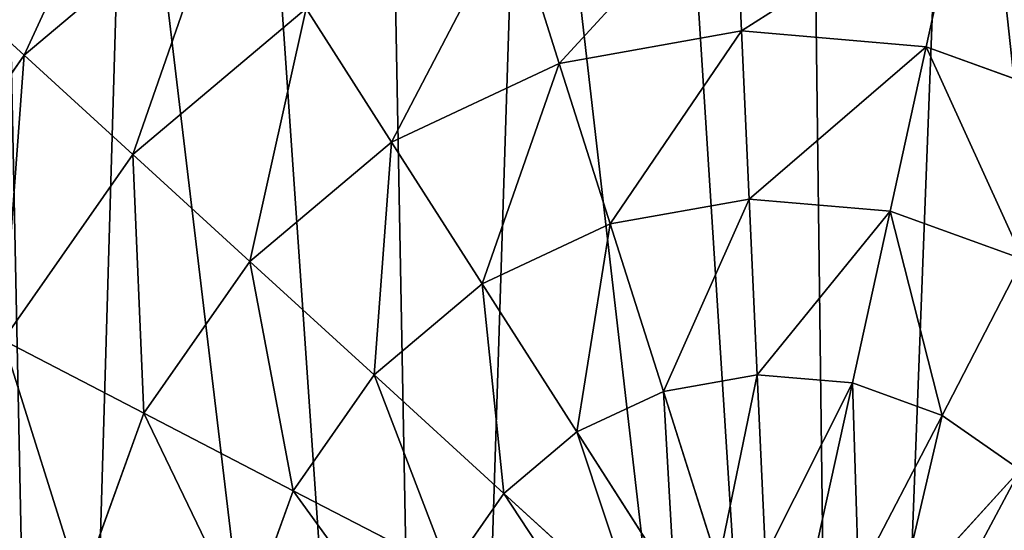
# Model space of a CAD drawing. Extents: x 0 to 5181, y 0 to 5352.
# Drawn here: x 2423 to 2636, y 5060 to 5170 of the extents above; entities that cross this region are included whole.
import ezdxf

# ---------------------------------------------------------------- set-up
doc = ezdxf.new("R2010")
doc.units = 0
doc.header["$LTSCALE"] = 25.4
doc.layers.get('0').update_dxf_attribs({"color": 13, "linetype": 'CONTINUOUS'})

msp = doc.modelspace()

# ---------------------------------------------------------------- linework, layer by layer
at = {"color": 149}
for p, q in [((2578.96, 5167.88, 231.8), (2577.41, 5202.01, 212.98)), ((2578.96, 5167.88, 231.8), (2577.41, 5202.01, 212.98)), ((2468.07, 5199.43, 190.8), (2424.41, 5162.66, 190.8)), ((2468.07, 5199.43, 190.8), (2424.41, 5162.66, 190.8)), ((2618.71, 5164.47, 231.8), (2626.05, 5197.84, 212.98)), ((2618.71, 5164.47, 231.8), (2626.05, 5197.84, 212.98)), ((2539.68, 5160.88, 231.8), (2529.35, 5193.45, 212.98)), ((2539.68, 5160.88, 231.8), (2529.35, 5193.45, 212.98)), ((2424.41, 5162.66, 190.8), (2403.15, 5182.07, 165.53)), ((2424.41, 5162.66, 190.8), (2403.15, 5182.07, 165.53)), ((2485.14, 5172.74, 212.98), (2447.8, 5141.3, 212.98)), ((2485.14, 5172.74, 212.98), (2447.8, 5141.3, 212.98)), ((2503.55, 5143.96, 231.8), (2485.14, 5172.74, 212.98)), ((2503.55, 5143.96, 231.8), (2485.14, 5172.74, 212.98)), ((2578.96, 5167.88, 231.8), (2539.68, 5160.88, 231.8)), ((2578.96, 5167.88, 231.8), (2539.68, 5160.88, 231.8)), ((2580.6, 5131.67, 247.02), (2578.96, 5167.88, 231.8)), ((2580.6, 5131.67, 247.02), (2578.96, 5167.88, 231.8)), ((2618.71, 5164.47, 231.8), (2578.96, 5167.88, 231.8)), ((2618.71, 5164.47, 231.8), (2578.96, 5167.88, 231.8)), ((2424.41, 5162.66, 190.8), (2391.75, 5115.84, 190.8)), ((2424.41, 5162.66, 190.8), (2391.75, 5115.84, 190.8)), ((2447.8, 5141.3, 212.98), (2424.41, 5162.66, 190.8)), ((2447.8, 5141.3, 212.98), (2424.41, 5162.66, 190.8)), ((2610.93, 5129.07, 247.02), (2618.71, 5164.47, 231.8)), ((2610.93, 5129.07, 247.02), (2618.71, 5164.47, 231.8)), ((2656.22, 5150.89, 231.8), (2618.71, 5164.47, 231.8)), ((2656.22, 5150.89, 231.8), (2618.71, 5164.47, 231.8)), ((2539.68, 5160.88, 231.8), (2503.55, 5143.96, 231.8)), ((2539.68, 5160.88, 231.8), (2503.55, 5143.96, 231.8)), ((2550.64, 5126.33, 247.02), (2539.68, 5160.88, 231.8)), ((2550.64, 5126.33, 247.02), (2539.68, 5160.88, 231.8)), ((2503.55, 5143.96, 231.8), (2473.03, 5118.26, 231.8)), ((2503.55, 5143.96, 231.8), (2473.03, 5118.26, 231.8)), ((2523.08, 5113.42, 247.02), (2503.55, 5143.96, 231.8)), ((2523.08, 5113.42, 247.02), (2503.55, 5143.96, 231.8)), ((2447.8, 5141.3, 212.98), (2419.87, 5101.26, 212.98)), ((2447.8, 5141.3, 212.98), (2419.87, 5101.26, 212.98)), ((2473.03, 5118.26, 231.8), (2447.8, 5141.3, 212.98)), ((2473.03, 5118.26, 231.8), (2447.8, 5141.3, 212.98)), ((2580.6, 5131.67, 247.02), (2550.64, 5126.33, 247.02)), ((2580.6, 5131.67, 247.02), (2550.64, 5126.33, 247.02)), ((2582.32, 5093.84, 258.47), (2580.6, 5131.67, 247.02)), ((2610.93, 5129.07, 247.02), (2580.6, 5131.67, 247.02)), ((2582.32, 5093.84, 258.47), (2580.6, 5131.67, 247.02)), ((2610.93, 5129.07, 247.02), (2580.6, 5131.67, 247.02)), ((2602.8, 5092.08, 258.47), (2610.93, 5129.07, 247.02)), ((2602.8, 5092.08, 258.47), (2610.93, 5129.07, 247.02)), ((2639.54, 5118.71, 247.02), (2610.93, 5129.07, 247.02)), ((2639.54, 5118.71, 247.02), (2610.93, 5129.07, 247.02)), ((2550.64, 5126.33, 247.02), (2523.08, 5113.42, 247.02)), ((2550.64, 5126.33, 247.02), (2523.08, 5113.42, 247.02)), ((2562.09, 5090.24, 258.47), (2550.64, 5126.33, 247.02)), ((2562.09, 5090.24, 258.47), (2550.64, 5126.33, 247.02)), ((2473.03, 5118.26, 231.8), (2450.21, 5085.54, 231.8)), ((2473.03, 5118.26, 231.8), (2450.21, 5085.54, 231.8)), ((2499.8, 5093.82, 247.02), (2473.03, 5118.26, 231.8)), ((2499.8, 5093.82, 247.02), (2473.03, 5118.26, 231.8)), ((2622.12, 5085.09, 258.47), (2639.54, 5118.71, 247.02)), ((2622.12, 5085.09, 258.47), (2639.54, 5118.71, 247.02)), ((2523.08, 5113.42, 247.02), (2499.8, 5093.82, 247.02)), ((2523.08, 5113.42, 247.02), (2499.8, 5093.82, 247.02)), ((2543.48, 5081.52, 258.47), (2523.08, 5113.42, 247.02)), ((2543.48, 5081.52, 258.47), (2523.08, 5113.42, 247.02)), ((2450.21, 5085.54, 231.8), (2419.87, 5101.26, 212.98)), ((2450.21, 5085.54, 231.8), (2419.87, 5101.26, 212.98)), ((2499.8, 5093.82, 247.02), (2482.38, 5068.86, 247.02)), ((2499.8, 5093.82, 247.02), (2482.38, 5068.86, 247.02)), ((2527.76, 5068.28, 258.47), (2499.8, 5093.82, 247.02)), ((2527.76, 5068.28, 258.47), (2499.8, 5093.82, 247.02)), ((2582.32, 5093.84, 258.47), (2562.09, 5090.24, 258.47)), ((2582.32, 5093.84, 258.47), (2562.09, 5090.24, 258.47)), ((2584.09, 5054.86, 265.99), (2582.32, 5093.84, 258.47)), ((2584.09, 5054.86, 265.99), (2582.32, 5093.84, 258.47)), ((2602.8, 5092.08, 258.47), (2582.32, 5093.84, 258.47)), ((2602.8, 5092.08, 258.47), (2582.32, 5093.84, 258.47)), ((2594.42, 5053.97, 265.99), (2602.8, 5092.08, 258.47)), ((2594.42, 5053.97, 265.99), (2602.8, 5092.08, 258.47)), ((2622.12, 5085.09, 258.47), (2602.8, 5092.08, 258.47)), ((2622.12, 5085.09, 258.47), (2602.8, 5092.08, 258.47)), ((2562.09, 5090.24, 258.47), (2543.48, 5081.52, 258.47)), ((2562.09, 5090.24, 258.47), (2543.48, 5081.52, 258.47)), ((2573.89, 5053.04, 265.99), (2562.09, 5090.24, 258.47)), ((2573.89, 5053.04, 265.99), (2562.09, 5090.24, 258.47)), ((2450.21, 5085.54, 231.8), (2436.63, 5048.02, 231.8)), ((2450.21, 5085.54, 231.8), (2436.63, 5048.02, 231.8)), ((2482.38, 5068.86, 247.02), (2450.21, 5085.54, 231.8)), ((2482.38, 5068.86, 247.02), (2450.21, 5085.54, 231.8)), ((2604.16, 5050.44, 265.99), (2622.12, 5085.09, 258.47)), ((2604.16, 5050.44, 265.99), (2622.12, 5085.09, 258.47)), ((2638.97, 5073.33, 258.47), (2622.12, 5085.09, 258.47)), ((2638.97, 5073.33, 258.47), (2622.12, 5085.09, 258.47)), ((2543.48, 5081.52, 258.47), (2527.76, 5068.28, 258.47)), ((2543.48, 5081.52, 258.47), (2527.76, 5068.28, 258.47)), ((2564.51, 5048.64, 265.99), (2543.48, 5081.52, 258.47)), ((2564.51, 5048.64, 265.99), (2543.48, 5081.52, 258.47)), ((2612.66, 5044.52, 265.99), (2638.97, 5073.33, 258.47)), ((2612.66, 5044.52, 265.99), (2638.97, 5073.33, 258.47)), ((2482.38, 5068.86, 247.02), (2472.02, 5040.24, 247.02)), ((2482.38, 5068.86, 247.02), (2472.02, 5040.24, 247.02)), ((2516, 5051.43, 258.47), (2482.38, 5068.86, 247.02)), ((2516, 5051.43, 258.47), (2482.38, 5068.86, 247.02)), ((2527.76, 5068.28, 258.47), (2516, 5051.43, 258.47)), ((2527.76, 5068.28, 258.47), (2516, 5051.43, 258.47)), ((2556.58, 5041.97, 265.99), (2527.76, 5068.28, 258.47)), ((2556.58, 5041.97, 265.99), (2527.76, 5068.28, 258.47))]:
    msp.add_line(p, q, dxfattribs=at)

# ---------------------------------------------------------------- meshes
at = {"color": 0}
mesh = msp.add_polyface(dxfattribs=at)
corners = [(2264.59, 4913.28, 5), (2264.25, 4971.54, 5), (2259.7, 4940.78, 5), (2274.56, 5014.22, 5), (2301.92, 4833.6, 5), (2288.67, 5055.81, 5), (2306.47, 5095.95, 5), (2311.3, 4822.46, 5), (2327.81, 5134.33, 5), (2358.6, 4766.29, 5), (2352.52, 5170.64, 5), (2372.75, 5194.71, 5), (2351.87, 5172.01, 5), (2430.77, 4715.94, 5), (2395.59, 5215.06, 5), (2420.2, 5232.96, 5), (2446.37, 5248.31, 5), (2513.51, 4685.99, 5), (2473.91, 5261.02, 5), (2502.61, 5270.97, 5), (2532.28, 5278.08, 5), (2601.18, 4678.47, 5), (2562.7, 5282.24, 5), (2593.6, 5283.35, 5), (2624.24, 5281.4, 5), (2687.81, 4693.91, 5), (2654.34, 5276.45, 5), (2683.68, 5268.59, 5), (2712.07, 5257.91, 5), (2727.66, 4712.57, 5), (2739.28, 5244.49, 5), (2767.5, 4731.23, 5), (2765.12, 5228.41, 5), (2789.37, 5209.77, 5), (2834.81, 4787.91, 5), (2811.13, 5187.55, 5), (2811.93, 5188.49, 5), (2836.23, 5154.31, 5), (2885.15, 4860.08, 5), (2857.97, 5118.25, 5), (2876.91, 5080.65, 5), (2892.97, 5041.72, 5), (2890.8, 4875.69, 5), (2915.1, 4942.82, 5), (2906.04, 5001.7, 5), (2911.04, 4981.25, 5), (2916.27, 4956.44, 5), (2811.83, 5188.63, 5)]
mesh.append_faces([[corners[k] for k in face] for face in [(0, 1, 2), (10, 11, 12), (45, 43, 46)]], dxfattribs={"vtx0": -1, "color": 0})
mesh.append_faces([[corners[k] for k in face] for face in [(1, 0, 3), (3, 4, 5), (5, 4, 6), (6, 7, 8), (8, 9, 10), (11, 13, 14), (14, 13, 15), (15, 13, 16), (16, 17, 18), (18, 17, 19), (19, 17, 20), (20, 21, 22), (22, 21, 23), (23, 21, 24), (24, 25, 26), (26, 25, 27), (27, 25, 28), (28, 29, 30), (30, 31, 32), (32, 31, 33), (35, 34, 36), (36, 34, 37), (37, 38, 39), (39, 38, 40), (40, 38, 41), (41, 43, 44), (44, 43, 45)]], dxfattribs={"vtx0": -1, "vtx1": -1, "color": 0})
mesh.append_faces([[corners[k] for k in face] for face in [(11, 10, 9), (33, 34, 35)]], dxfattribs={"vtx0": -1, "vtx1": -1, "vtx2": -1, "color": 0})
mesh.append_faces([[corners[k] for k in face] for face in [(3, 0, 4), (6, 4, 7), (8, 7, 9), (11, 9, 13), (16, 13, 17), (20, 17, 21), (24, 21, 25), (28, 25, 29), (30, 29, 31), (33, 31, 34), (37, 34, 38), (41, 38, 42), (41, 42, 43)]], dxfattribs={"vtx0": -1, "vtx2": -1, "color": 0})
mesh.append_faces([[corners[k] for k in face] for face in [(47, 33, 35)]], dxfattribs={"vtx1": -1, "color": 0})
at = {"color": 149}
mesh = msp.add_polyface(dxfattribs=at)
corners = [(2452.56, 5223.68, 165.53), (2424.41, 5162.66, 190.8), (2403.15, 5182.07, 165.53), (2468.07, 5199.43, 190.8)]
mesh.append_faces([[corners[k] for k in face] for face in [(0, 1, 2), (1, 0, 3)]], dxfattribs={"vtx0": -1, "color": 149})
mesh = msp.add_polyface(dxfattribs=at)
corners = [(2577.41, 5202.01, 212.98), (2539.68, 5160.88, 231.8), (2529.35, 5193.45, 212.98), (2578.96, 5167.88, 231.8)]
mesh.append_faces([[corners[k] for k in face] for face in [(0, 1, 2), (1, 0, 3)]], dxfattribs={"vtx0": -1, "color": 149})
mesh = msp.add_polyface(dxfattribs=at)
corners = [(2626.05, 5197.84, 212.98), (2578.96, 5167.88, 231.8), (2577.41, 5202.01, 212.98), (2618.71, 5164.47, 231.8)]
mesh.append_faces([[corners[k] for k in face] for face in [(0, 1, 2), (1, 0, 3)]], dxfattribs={"vtx0": -1, "color": 149})
mesh = msp.add_polyface(dxfattribs=at)
corners = [(2468.07, 5199.43, 190.8), (2447.8, 5141.3, 212.98), (2424.41, 5162.66, 190.8), (2485.14, 5172.74, 212.98)]
mesh.append_faces([[corners[k] for k in face] for face in [(0, 1, 2), (1, 0, 3)]], dxfattribs={"vtx0": -1, "color": 149})
mesh = msp.add_polyface(dxfattribs=at)
corners = [(2626.05, 5197.84, 212.98), (2656.22, 5150.89, 231.8), (2618.71, 5164.47, 231.8), (2671.95, 5181.23, 212.98)]
mesh.append_faces([[corners[k] for k in face] for face in [(0, 1, 2), (1, 0, 3)]], dxfattribs={"vtx0": -1, "color": 149})
mesh = msp.add_polyface(dxfattribs=at)
corners = [(2529.35, 5193.45, 212.98), (2503.55, 5143.96, 231.8), (2485.14, 5172.74, 212.98), (2539.68, 5160.88, 231.8)]
mesh.append_faces([[corners[k] for k in face] for face in [(0, 1, 2), (1, 0, 3)]], dxfattribs={"vtx0": -1, "color": 149})
mesh = msp.add_polyface(dxfattribs=at)
corners = [(2403.15, 5182.07, 165.53), (2391.75, 5115.84, 190.8), (2366.19, 5129.09, 165.53), (2424.41, 5162.66, 190.8)]
mesh.append_faces([[corners[k] for k in face] for face in [(0, 1, 2), (1, 0, 3)]], dxfattribs={"vtx0": -1, "color": 149})
mesh = msp.add_polyface(dxfattribs=at)
corners = [(2485.14, 5172.74, 212.98), (2473.03, 5118.26, 231.8), (2447.8, 5141.3, 212.98), (2503.55, 5143.96, 231.8)]
mesh.append_faces([[corners[k] for k in face] for face in [(0, 1, 2), (1, 0, 3)]], dxfattribs={"vtx0": -1, "color": 149})
mesh = msp.add_polyface(dxfattribs=at)
corners = [(2578.96, 5167.88, 231.8), (2550.64, 5126.33, 247.02), (2539.68, 5160.88, 231.8), (2580.6, 5131.67, 247.02)]
mesh.append_faces([[corners[k] for k in face] for face in [(0, 1, 2), (1, 0, 3)]], dxfattribs={"vtx0": -1, "color": 149})
mesh = msp.add_polyface(dxfattribs=at)
corners = [(2618.71, 5164.47, 231.8), (2580.6, 5131.67, 247.02), (2578.96, 5167.88, 231.8), (2610.93, 5129.07, 247.02)]
mesh.append_faces([[corners[k] for k in face] for face in [(0, 1, 2), (1, 0, 3)]], dxfattribs={"vtx0": -1, "color": 149})
mesh = msp.add_polyface(dxfattribs=at)
corners = [(2424.41, 5162.66, 190.8), (2419.87, 5101.26, 212.98), (2391.75, 5115.84, 190.8), (2447.8, 5141.3, 212.98)]
mesh.append_faces([[corners[k] for k in face] for face in [(0, 1, 2), (1, 0, 3)]], dxfattribs={"vtx0": -1, "color": 149})
mesh = msp.add_polyface(dxfattribs=at)
corners = [(2618.71, 5164.47, 231.8), (2639.54, 5118.71, 247.02), (2610.93, 5129.07, 247.02), (2656.22, 5150.89, 231.8)]
mesh.append_faces([[corners[k] for k in face] for face in [(0, 1, 2), (1, 0, 3)]], dxfattribs={"vtx0": -1, "color": 149})
mesh = msp.add_polyface(dxfattribs=at)
corners = [(2539.68, 5160.88, 231.8), (2523.08, 5113.42, 247.02), (2503.55, 5143.96, 231.8), (2550.64, 5126.33, 247.02)]
mesh.append_faces([[corners[k] for k in face] for face in [(0, 1, 2), (1, 0, 3)]], dxfattribs={"vtx0": -1, "color": 149})
mesh = msp.add_polyface(dxfattribs=at)
corners = [(2503.55, 5143.96, 231.8), (2499.8, 5093.82, 247.02), (2473.03, 5118.26, 231.8), (2523.08, 5113.42, 247.02)]
mesh.append_faces([[corners[k] for k in face] for face in [(0, 1, 2), (1, 0, 3)]], dxfattribs={"vtx0": -1, "color": 149})
mesh = msp.add_polyface(dxfattribs=at)
corners = [(2447.8, 5141.3, 212.98), (2450.21, 5085.54, 231.8), (2419.87, 5101.26, 212.98), (2473.03, 5118.26, 231.8)]
mesh.append_faces([[corners[k] for k in face] for face in [(0, 1, 2), (1, 0, 3)]], dxfattribs={"vtx0": -1, "color": 149})
mesh = msp.add_polyface(dxfattribs=at)
corners = [(2580.6, 5131.67, 247.02), (2562.09, 5090.24, 258.47), (2550.64, 5126.33, 247.02), (2582.32, 5093.84, 258.47)]
mesh.append_faces([[corners[k] for k in face] for face in [(0, 1, 2), (1, 0, 3)]], dxfattribs={"vtx0": -1, "color": 149})
mesh = msp.add_polyface(dxfattribs=at)
corners = [(2610.93, 5129.07, 247.02), (2582.32, 5093.84, 258.47), (2580.6, 5131.67, 247.02), (2602.8, 5092.08, 258.47)]
mesh.append_faces([[corners[k] for k in face] for face in [(0, 1, 2), (1, 0, 3)]], dxfattribs={"vtx0": -1, "color": 149})
mesh = msp.add_polyface(dxfattribs=at)
corners = [(2610.93, 5129.07, 247.02), (2622.12, 5085.09, 258.47), (2602.8, 5092.08, 258.47), (2639.54, 5118.71, 247.02)]
mesh.append_faces([[corners[k] for k in face] for face in [(0, 1, 2), (1, 0, 3)]], dxfattribs={"vtx0": -1, "color": 149})
mesh = msp.add_polyface(dxfattribs=at)
corners = [(2550.64, 5126.33, 247.02), (2543.48, 5081.52, 258.47), (2523.08, 5113.42, 247.02), (2562.09, 5090.24, 258.47)]
mesh.append_faces([[corners[k] for k in face] for face in [(0, 1, 2), (1, 0, 3)]], dxfattribs={"vtx0": -1, "color": 149})
mesh = msp.add_polyface(dxfattribs=at)
corners = [(2473.03, 5118.26, 231.8), (2482.38, 5068.86, 247.02), (2450.21, 5085.54, 231.8), (2499.8, 5093.82, 247.02)]
mesh.append_faces([[corners[k] for k in face] for face in [(0, 1, 2), (1, 0, 3)]], dxfattribs={"vtx0": -1, "color": 149})
mesh = msp.add_polyface(dxfattribs=at)
corners = [(2639.54, 5118.71, 247.02), (2638.97, 5073.33, 258.47), (2622.12, 5085.09, 258.47), (2664.51, 5101.3, 247.02)]
mesh.append_faces([[corners[k] for k in face] for face in [(0, 1, 2), (1, 0, 3)]], dxfattribs={"vtx0": -1, "color": 149})
mesh = msp.add_polyface(dxfattribs=at)
corners = [(2523.08, 5113.42, 247.02), (2527.76, 5068.28, 258.47), (2499.8, 5093.82, 247.02), (2543.48, 5081.52, 258.47)]
mesh.append_faces([[corners[k] for k in face] for face in [(0, 1, 2), (1, 0, 3)]], dxfattribs={"vtx0": -1, "color": 149})
mesh = msp.add_polyface(dxfattribs=at)
corners = [(2419.87, 5101.26, 212.98), (2436.63, 5048.02, 231.8), (2403.25, 5055.36, 212.98), (2450.21, 5085.54, 231.8)]
mesh.append_faces([[corners[k] for k in face] for face in [(0, 1, 2), (1, 0, 3)]], dxfattribs={"vtx0": -1, "color": 149})
mesh = msp.add_polyface(dxfattribs=at)
corners = [(2499.8, 5093.82, 247.02), (2516, 5051.43, 258.47), (2482.38, 5068.86, 247.02), (2527.76, 5068.28, 258.47)]
mesh.append_faces([[corners[k] for k in face] for face in [(0, 1, 2), (1, 0, 3)]], dxfattribs={"vtx0": -1, "color": 149})
mesh = msp.add_polyface(dxfattribs=at)
corners = [(2582.32, 5093.84, 258.47), (2573.89, 5053.04, 265.99), (2562.09, 5090.24, 258.47), (2584.09, 5054.86, 265.99)]
mesh.append_faces([[corners[k] for k in face] for face in [(0, 1, 2), (1, 0, 3)]], dxfattribs={"vtx0": -1, "color": 149})
mesh = msp.add_polyface(dxfattribs=at)
corners = [(2602.8, 5092.08, 258.47), (2584.09, 5054.86, 265.99), (2582.32, 5093.84, 258.47), (2594.42, 5053.97, 265.99)]
mesh.append_faces([[corners[k] for k in face] for face in [(0, 1, 2), (1, 0, 3)]], dxfattribs={"vtx0": -1, "color": 149})
mesh = msp.add_polyface(dxfattribs=at)
corners = [(2602.8, 5092.08, 258.47), (2604.16, 5050.44, 265.99), (2594.42, 5053.97, 265.99), (2622.12, 5085.09, 258.47)]
mesh.append_faces([[corners[k] for k in face] for face in [(0, 1, 2), (1, 0, 3)]], dxfattribs={"vtx0": -1, "color": 149})
mesh = msp.add_polyface(dxfattribs=at)
corners = [(2562.09, 5090.24, 258.47), (2564.51, 5048.64, 265.99), (2543.48, 5081.52, 258.47), (2573.89, 5053.04, 265.99)]
mesh.append_faces([[corners[k] for k in face] for face in [(0, 1, 2), (1, 0, 3)]], dxfattribs={"vtx0": -1, "color": 149})
mesh = msp.add_polyface(dxfattribs=at)
corners = [(2450.21, 5085.54, 231.8), (2472.02, 5040.24, 247.02), (2436.63, 5048.02, 231.8), (2482.38, 5068.86, 247.02)]
mesh.append_faces([[corners[k] for k in face] for face in [(0, 1, 2), (1, 0, 3)]], dxfattribs={"vtx0": -1, "color": 149})
mesh = msp.add_polyface(dxfattribs=at)
corners = [(2622.12, 5085.09, 258.47), (2612.66, 5044.52, 265.99), (2604.16, 5050.44, 265.99), (2638.97, 5073.33, 258.47)]
mesh.append_faces([[corners[k] for k in face] for face in [(0, 1, 2), (1, 0, 3)]], dxfattribs={"vtx0": -1, "color": 149})
mesh = msp.add_polyface(dxfattribs=at)
corners = [(2543.48, 5081.52, 258.47), (2556.58, 5041.97, 265.99), (2527.76, 5068.28, 258.47), (2564.51, 5048.64, 265.99)]
mesh.append_faces([[corners[k] for k in face] for face in [(0, 1, 2), (1, 0, 3)]], dxfattribs={"vtx0": -1, "color": 149})
mesh = msp.add_polyface(dxfattribs=at)
corners = [(2638.97, 5073.33, 258.47), (2619.33, 5036.59, 265.99), (2612.66, 5044.52, 265.99), (2652.21, 5057.61, 258.47)]
mesh.append_faces([[corners[k] for k in face] for face in [(0, 1, 2), (1, 0, 3)]], dxfattribs={"vtx0": -1, "color": 149})
mesh = msp.add_polyface(dxfattribs=at)
corners = [(2482.38, 5068.86, 247.02), (2509.01, 5032.11, 258.47), (2472.02, 5040.24, 247.02), (2516, 5051.43, 258.47)]
mesh.append_faces([[corners[k] for k in face] for face in [(0, 1, 2), (1, 0, 3)]], dxfattribs={"vtx0": -1, "color": 149})
mesh = msp.add_polyface(dxfattribs=at)
corners = [(2527.76, 5068.28, 258.47), (2550.65, 5033.47, 265.99), (2516, 5051.43, 258.47), (2556.58, 5041.97, 265.99)]
mesh.append_faces([[corners[k] for k in face] for face in [(0, 1, 2), (1, 0, 3)]], dxfattribs={"vtx0": -1, "color": 149})

doc.saveas('drawing.dxf')
